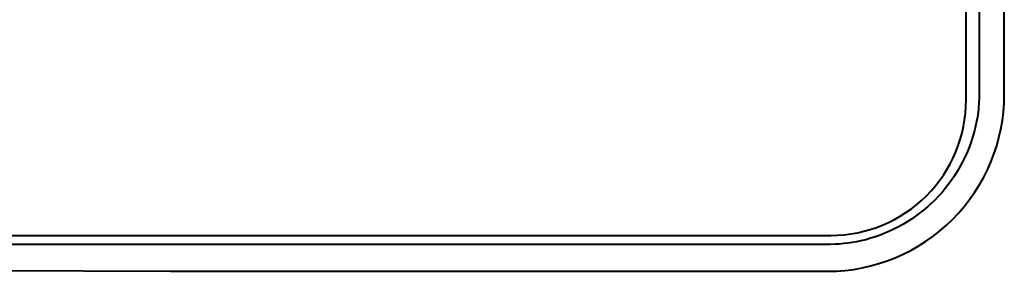
# Model space of a CAD drawing. Extents: x 0 to 420, y 0 to 297.
# Drawn here: x 254 to 299, y 97 to 108 of the extents above; entities that cross this region are included whole.
import ezdxf

# ---------------------------------------------------------------- set-up
doc = ezdxf.new("R2010")
doc.units = 0

msp = doc.modelspace()

# ---------------------------------------------------------------- linework, layer by layer
at = {"color": 7, "lineweight": 40}
for p, q in [((297.090729, 104.390404), (297.090729, 205.895416)), ((297.686615, 205.648026), (297.686615, 104.818672)), ((298.818085, 104.642906), (298.818085, 205.642914)), ((297.686615, 104.818672), (297.686554, 104.683121)), ((231.670593, 98.265251), (290.965576, 98.265251)), ((290.835846, 97.855682), (231.337143, 97.855682)), ((290.955292, 97.856705), (290.835846, 97.855682)), ((231.318359, 96.770042), (261.068085, 96.642906)), ((261.068085, 96.642906), (290.818085, 96.642906))]:
    msp.add_line(p, q, dxfattribs=at)
for points in [[(297.686554, 104.683121), (297.682434, 104.467285), (297.671265, 104.249321), (297.653656, 104.035324), (297.629883, 103.824989), (297.59967, 103.616135), (297.56308, 103.408974), (297.52005, 103.203606), (297.470581, 103.000046), (297.414673, 102.798264), (297.352417, 102.598267), (297.283875, 102.400116), (297.209198, 102.203995), (297.119019, 101.98851), (297.021576, 101.776146), (296.916992, 101.567062), (296.80542, 101.36145), (296.687042, 101.159462), (296.561981, 100.961304), (296.430389, 100.767136), (296.292419, 100.577141), (296.148254, 100.39151), (295.997986, 100.210403), (295.841827, 100.034004), (295.679901, 99.862473)], [(295.679901, 99.862473), (295.513031, 99.704811), (295.341522, 99.552605), (295.165558, 99.405998), (294.985291, 99.265129), (294.800903, 99.130135), (294.612518, 99.001152), (294.420288, 98.878326), (294.224457, 98.761795), (294.025085, 98.651688), (293.822388, 98.548157), (293.616547, 98.451324), (293.407684, 98.361343), (293.195953, 98.278343), (292.981567, 98.202469), (292.764648, 98.133858), (292.54538, 98.072639), (292.323914, 98.018951), (292.130859, 97.978714), (291.937195, 97.944351), (291.743164, 97.915779), (291.548401, 97.892799), (291.352325, 97.875244), (291.154602, 97.863113), (290.955292, 97.856705)]]:
    msp.add_lwpolyline(points, dxfattribs=at)
for centre, radius, end in [((290.818085, 104.642906), 7.999997, 0.000001), ((290.965576, 104.390404), 6.125157, 360)]:
    msp.add_arc(centre, radius, 269.999997, end, dxfattribs=at)

doc.saveas('drawing.dxf')
